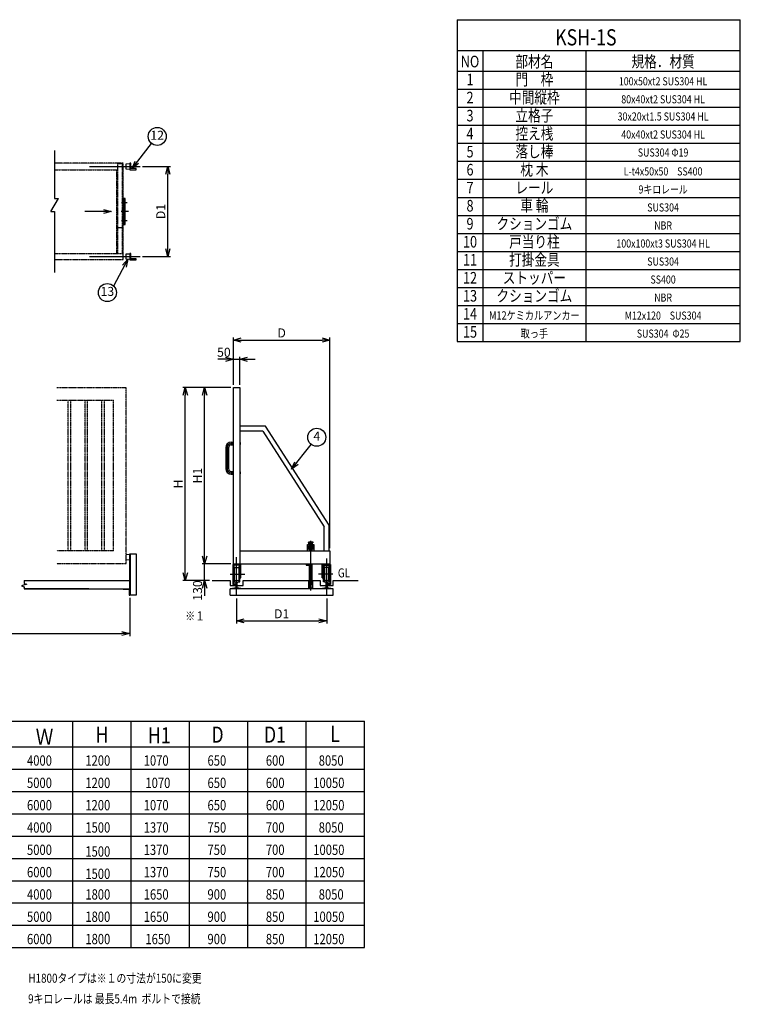
# Model space of a CAD drawing. Units: millimetres. Extents: x -49 to 11090, y 266 to 7915.
# Drawn here: x 5491 to 11090, y 266 to 7915 of the extents above; entities that cross this region are included whole.
import ezdxf
from ezdxf.enums import TextEntityAlignment as Align

# ---------------------------------------------------------------- set-up
doc = ezdxf.new("R2010")
doc.units = ezdxf.units.MM
doc.header["$LTSCALE"] = 0.2
for name, pattern in [('CENTER2', [28.575, 19.05, -3.175, 3.175, -3.175]), ('DASHED2', [9.525, 6.35, -3.175]), ('PHANTOM2', [31.75, 15.875, -3.175, 3.175, -3.175, 3.175, -3.175])]:
    doc.linetypes.add(name, pattern=pattern)
for name, color, linetype in [('CENTER', 6, 'CENTER2'), ('DASH', 30, 'DASHED2'), ('L', 7, 'Continuous'), ('M', 82, 'Continuous'), ('PHAN', 52, 'PHANTOM2'), ('TEXT', 150, 'Continuous')]:
    doc.layers.add(name, color=color, linetype=linetype)
doc.styles.add('NCE', font='romans.shx', dxfattribs={"width": 0.8, "bigfont": 'extfont.shx'})
doc.dimstyles.new('NCE_20', dxfattribs={"dimscale": 20, "dimtxt": 3.5, "dimasz": 3, "dimexe": 1, "dimexo": 1, "dimgap": 1, "dimtad": 1, "dimdsep": 46, "dimtxsty": 'NCE', "dimblk": 'OPEN30', "dimcen": 0, "dimclrd": 7, "dimclre": 7, "dimclrt": 256, "dimaunit": 1, "dimadec": 1, "dimazin": 0, "dimtfac": 1, "dimtix": 1, "dimtmove": 2, "dimatfit": 2, "dimldrblk": 'OPEN30', "dimfxl": 0, "dimtolj": 1, "dimtzin": 0, "dimarcsym": 0})

# ---------------------------------------------------------------- blocks, each defined once
blk = doc.blocks.new('_OPEN30')
at = {"color": 0, "linetype": 'ByBlock'}
for p, q in [((-1, 0.27), (0, 0)), ((0, 0), (-1, -0.27)), ((0, 0), (-1, 0))]:
    blk.add_line(p, q, dxfattribs=at)
blk = doc.blocks.new('*D9')
at = {"layer": 'TEXT', "color": 7, "lineweight": -2}
for p, q in [((7151.4, 5078.6), (7151.4, 5446.7)), ((7901.4, 3808.6), (7901.4, 5446.7)), ((7211.4, 5426.7), (7841.4, 5426.7))]:
    blk.add_line(p, q, dxfattribs=at)
at = {"layer": 'TEXT', "color": 7, "lineweight": -2, "xscale": 60, "yscale": 60, "zscale": 60, "rotation": 180}
blk.add_blockref('_OPEN30', (7151.4, 5426.7), dxfattribs=at)
at = {"layer": 'TEXT', "color": 7, "lineweight": -2, "xscale": 60, "yscale": 60, "zscale": 60}
blk.add_blockref('_OPEN30', (7901.4, 5426.7), dxfattribs=at)
at = {"layer": 'TEXT', "insert": (7526.4, 5481.7), "char_height": 70, "attachment_point": 5, "style": 'NCE'}
blk.add_mtext('\\A1;D', dxfattribs=at)
blk = doc.blocks.new('*D10')
at = {"layer": 'TEXT', "color": 7, "lineweight": -2}
for p, q in [((7176.4, 3419), (7176.4, 3225.1)), ((7876.4, 3419), (7876.4, 3225.1)), ((7236.4, 3245.1), (7816.4, 3245.1))]:
    blk.add_line(p, q, dxfattribs=at)
at = {"layer": 'TEXT', "color": 7, "lineweight": -2, "xscale": 60, "yscale": 60, "zscale": 60, "rotation": 180}
blk.add_blockref('_OPEN30', (7176.4, 3245.1), dxfattribs=at)
at = {"layer": 'TEXT', "color": 7, "lineweight": -2, "xscale": 60, "yscale": 60, "zscale": 60}
blk.add_blockref('_OPEN30', (7876.4, 3245.1), dxfattribs=at)
at = {"layer": 'TEXT', "insert": (7526.4, 3300.1), "char_height": 70, "attachment_point": 5, "style": 'NCE'}
blk.add_mtext('\\A1;D1', dxfattribs=at)
blk = doc.blocks.new('*D11')
at = {"layer": 'TEXT', "color": 7, "lineweight": -2}
for p, q in [((7131.4, 5058.6), (6907.8, 5058.6)), ((6927.8, 3748.6), (6927.8, 4998.6)), ((7131.4, 3688.6), (6907.8, 3688.6))]:
    blk.add_line(p, q, dxfattribs=at)
at = {"layer": 'TEXT', "color": 7, "lineweight": -2, "xscale": 60, "yscale": 60, "zscale": 60}
for p, rotation in [((6927.8, 5058.6), 90), ((6927.8, 3688.6), 270)]:
    blk.add_blockref('_OPEN30', p, dxfattribs=dict(at, rotation=rotation))
at = {"layer": 'TEXT', "insert": (6872.8, 4373.6), "char_height": 70, "attachment_point": 5, "rotation": 90, "style": 'NCE'}
blk.add_mtext('\\A1;H1', dxfattribs=at)
blk = doc.blocks.new('*D12')
at = {"layer": 'TEXT', "color": 7, "lineweight": -2}
for p, q in [((7111.4, 5058.6), (6757.8, 5058.6)), ((6777.8, 3618.6), (6777.8, 4998.6)), ((6966.7, 3558.6), (6757.8, 3558.6))]:
    blk.add_line(p, q, dxfattribs=at)
at = {"layer": 'TEXT', "color": 7, "lineweight": -2, "xscale": 60, "yscale": 60, "zscale": 60}
for p, rotation in [((6777.8, 5058.6), 90), ((6777.8, 3558.6), 270)]:
    blk.add_blockref('_OPEN30', p, dxfattribs=dict(at, rotation=rotation))
at = {"layer": 'TEXT', "insert": (6722.8, 4308.6), "char_height": 70, "attachment_point": 5, "rotation": 90, "style": 'NCE'}
blk.add_mtext('\\A1;H', dxfattribs=at)
blk = doc.blocks.new('*D13')
at = {"layer": 'TEXT', "color": 7, "lineweight": -2}
for p, q in [((6927.8, 3748.6), (6927.8, 3808.6)), ((7111.4, 3688.6), (6907.8, 3688.6)), ((6927.8, 3558.6), (6927.8, 3688.6)), ((6966.7, 3558.6), (6907.8, 3558.6)), ((6927.8, 3498.6), (6927.8, 3438.6))]:
    blk.add_line(p, q, dxfattribs=at)
at = {"layer": 'TEXT', "color": 7, "lineweight": -2, "xscale": 60, "yscale": 60, "zscale": 60}
for p, rotation in [((6927.8, 3688.6), 270), ((6927.8, 3558.6), 90)]:
    blk.add_blockref('_OPEN30', p, dxfattribs=dict(at, rotation=rotation))
at = {"layer": 'TEXT', "insert": (6872.8, 3480.9), "char_height": 70, "attachment_point": 5, "rotation": 90, "style": 'NCE'}
blk.add_mtext('\\A1;130', dxfattribs=at)
blk = doc.blocks.new('*D14')
at = {"layer": 'TEXT', "color": 7, "lineweight": -2}
for p, q in [((7151.4, 5078.6), (7151.4, 5296.7)), ((7201.4, 5078.6), (7201.4, 5296.7)), ((7091.4, 5276.7), (7031.4, 5276.7)), ((7151.4, 5276.7), (7201.4, 5276.7)), ((7261.4, 5276.7), (7321.4, 5276.7))]:
    blk.add_line(p, q, dxfattribs=at)
at = {"layer": 'TEXT', "color": 7, "lineweight": -2, "xscale": 60, "yscale": 60, "zscale": 60}
blk.add_blockref('_OPEN30', (7151.4, 5276.7), dxfattribs=at)
at = {"layer": 'TEXT', "color": 7, "lineweight": -2, "xscale": 60, "yscale": 60, "zscale": 60, "rotation": 180}
blk.add_blockref('_OPEN30', (7201.4, 5276.7), dxfattribs=at)
at = {"layer": 'TEXT', "insert": (7077.5, 5331.7), "char_height": 70, "attachment_point": 5, "style": 'NCE'}
blk.add_mtext('\\A1;50', dxfattribs=at)
blk = doc.blocks.new('*D8')
at = {"layer": 'TEXT', "color": 7, "lineweight": -2}
for p, q in [((345.9, 3425.1), (345.9, 3126.6)), ((6345.9, 3425.1), (6345.9, 3126.6)), ((405.9, 3146.6), (6285.9, 3146.6))]:
    blk.add_line(p, q, dxfattribs=at)
at = {"layer": 'TEXT', "color": 7, "lineweight": -2, "xscale": 60, "yscale": 60, "zscale": 60, "rotation": 180}
blk.add_blockref('_OPEN30', (345.9, 3146.6), dxfattribs=at)
at = {"layer": 'TEXT', "color": 7, "lineweight": -2, "xscale": 60, "yscale": 60, "zscale": 60}
blk.add_blockref('_OPEN30', (6345.9, 3146.6), dxfattribs=at)
at = {"layer": 'TEXT', "insert": (3345.9, 3201.6), "char_height": 70, "attachment_point": 5, "style": 'NCE'}
blk.add_mtext('\\A1;L', dxfattribs=at)
blk = doc.blocks.new('*D32')
at = {"layer": 'TEXT', "color": 7, "lineweight": -2}
for p, q in [((6445.9, 6774.9), (6661.9, 6774.9)), ((6641.9, 6134.9), (6641.9, 6714.9)), ((6445.9, 6074.9), (6661.9, 6074.9))]:
    blk.add_line(p, q, dxfattribs=at)
at = {"layer": 'TEXT', "color": 7, "lineweight": -2, "xscale": 60, "yscale": 60, "zscale": 60}
for p, rotation in [((6641.9, 6774.9), 90), ((6641.9, 6074.9), 270)]:
    blk.add_blockref('_OPEN30', p, dxfattribs=dict(at, rotation=rotation))
at = {"layer": 'TEXT', "insert": (6586.9, 6424.9), "char_height": 70, "attachment_point": 5, "rotation": 90, "style": 'NCE'}
blk.add_mtext('\\A1;D1', dxfattribs=at)
blk = doc.blocks.new('Break')
for p, q in [((-1.44, -2.5), (1.44, 2.5)), ((0, 2.5), (1.44, 2.5)), ((-1.44, -2.5), (0, -2.5))]:
    blk.add_line(p, q)

msp = doc.modelspace()

# ---------------------------------------------------------------- linework, layer by layer
at = {"layer": 'CENTER'}
for p, q in [((6033.447, 6774.896), (6425.85, 6774.896)), ((6337.108, 6424.896), (6280.036, 6424.896)), ((6281.391, 6494.896), (6326.664, 6494.896)), ((6281.391, 6354.896), (6326.664, 6354.896)), ((6033.447, 6074.896), (6425.85, 6074.896)), ((7102.438, 4589.565), (7102.438, 4427.565)), ((7135.438, 4622.565), (7151.438, 4622.565)), ((7199.213, 4622.565), (7208.6, 4622.565)), ((7135.438, 4394.565), (7151.438, 4394.565)), ((7199.213, 4394.565), (7208.6, 4394.565)), ((7736.438, 3818.565), (7736.438, 3826.365)), ((7751.438, 3867.275), (7751.438, 3482.139)), ((7766.438, 3818.565), (7766.438, 3826.365)), ((7736.438, 3818.565), (7728.638, 3818.565)), ((7736.438, 3818.565), (7736.438, 3810.765)), ((7736.438, 3818.565), (7744.238, 3818.565)), ((7766.438, 3818.565), (7758.638, 3818.565)), ((7766.438, 3818.565), (7774.238, 3818.565)), ((7766.438, 3818.565), (7766.438, 3810.765)), ((7176.438, 3438.954), (7176.438, 3739.317)), ((7876.438, 3438.954), (7876.438, 3730.712)), ((7127.573, 3608.565), (7240.112, 3608.565)), ((7925.303, 3608.565), (7812.764, 3608.565))]:
    msp.add_line(p, q, dxfattribs=at)
for centre, start, end in [((7135.438, 4589.565), 90, 180), ((7135.438, 4427.565), 180, 270)]:
    msp.add_arc(centre, 33, start, end, dxfattribs=at)
at = {"layer": 'DASH'}
for p, q in [((7776.438, 3833.565), (7726.438, 3833.565)), ((7734.938, 3858.565), (7733.938, 3857.565)), ((7733.938, 3852.565), (7733.938, 3857.565)), ((7734.938, 3851.565), (7733.938, 3852.565)), ((7734.938, 3858.565), (7767.938, 3858.565)), ((7767.938, 3851.565), (7734.938, 3851.565)), ((7737.438, 3843.565), (7737.438, 3851.565)), ((7737.438, 3843.565), (7739.438, 3841.565)), ((7763.438, 3841.565), (7739.438, 3841.565)), ((7741.938, 3838.565), (7741.938, 3841.565)), ((7741.938, 3807.565), (7741.938, 3833.565)), ((7760.938, 3841.565), (7760.938, 3838.565)), ((7760.938, 3833.565), (7760.938, 3807.565)), ((7765.438, 3843.565), (7763.438, 3841.565)), ((7765.438, 3843.565), (7765.438, 3851.565)), ((7767.938, 3858.565), (7768.938, 3857.565)), ((7768.938, 3852.565), (7767.938, 3851.565)), ((7768.938, 3852.565), (7768.938, 3857.565)), ((7743.674, 3807.565), (7726.438, 3807.565)), ((7726.438, 3804.565), (7744.382, 3804.565)), ((7732.973, 3818.565), (7734.706, 3821.565)), ((7734.706, 3815.565), (7732.973, 3818.565)), ((7734.706, 3821.565), (7738.17, 3821.565)), ((7738.17, 3815.565), (7734.706, 3815.565)), ((7738.17, 3821.565), (7739.902, 3818.565)), ((7739.902, 3818.565), (7738.17, 3815.565)), ((7741.938, 3788.565), (7741.938, 3804.565)), ((7747.463, 3809.459), (7743.674, 3807.565)), ((7748.804, 3806.776), (7744.382, 3804.565)), ((7747.463, 3809.459), (7748.804, 3806.776)), ((7755.413, 3809.459), (7754.071, 3806.776)), ((7754.071, 3806.776), (7758.493, 3804.565)), ((7759.202, 3807.565), (7755.413, 3809.459)), ((7758.493, 3804.565), (7776.438, 3804.565)), ((7776.438, 3807.565), (7759.202, 3807.565)), ((7760.938, 3804.565), (7760.938, 3788.565)), ((7764.706, 3821.565), (7762.973, 3818.565)), ((7762.973, 3818.565), (7764.706, 3815.565)), ((7768.17, 3821.565), (7764.706, 3821.565)), ((7764.706, 3815.565), (7768.17, 3815.565)), ((7769.902, 3818.565), (7768.17, 3821.565)), ((7768.17, 3815.565), (7769.902, 3818.565)), ((7765.038, 3558.565), (7737.838, 3558.565)), ((7737.838, 3498.565), (7737.838, 3558.565)), ((7739.338, 3558.565), (7739.338, 3498.565)), ((7741.938, 3543.565), (7741.938, 3558.565)), ((7760.938, 3543.565), (7741.938, 3543.565)), ((7741.938, 3543.565), (7745.438, 3528.565)), ((7757.438, 3528.565), (7745.438, 3528.565)), ((7757.438, 3528.565), (7760.938, 3543.565)), ((7760.938, 3558.565), (7760.938, 3543.565)), ((7763.538, 3558.565), (7763.538, 3498.565)), ((7765.038, 3558.565), (7765.038, 3498.565)), ((7765.038, 3498.565), (7737.838, 3498.565))]:
    msp.add_line(p, q, dxfattribs=at)
for centre in [(7736.438, 3818.565), (7766.438, 3818.565)]:
    msp.add_circle(centre, 3.464, dxfattribs=at)
for centre, start, end in [((7736.438, 3818.565), 32.2042275, 327.7957725), ((7766.438, 3818.565), 212.2042275, 147.7957725)]:
    msp.add_arc(centre, 6.5, start, end, dxfattribs=at)
at = {"layer": 'L'}
for p, q in [((5762.721, 6899.896), (5762.721, 6524.896)), ((5762.721, 6424.896), (5762.721, 5949.896)), ((6986.682, 3558.565), (7125.388, 3558.565)), ((7125.388, 3558.565), (7125.388, 3518.565)), ((7125.388, 3518.565), (7173.488, 3518.565)), ((7179.388, 3518.565), (7227.488, 3518.565)), ((7227.488, 3558.565), (7825.388, 3558.565)), ((7227.488, 3518.565), (7227.488, 3558.565)), ((7825.388, 3558.565), (7825.388, 3518.565)), ((7825.388, 3518.565), (7873.488, 3518.565)), ((7879.388, 3518.565), (7927.488, 3518.565)), ((7927.488, 3518.565), (7927.488, 3558.565)), ((7927.488, 3558.565), (8121.234, 3558.565))]:
    msp.add_line(p, q, dxfattribs=at)
msp.add_lwpolyline([(5525.581, 3558.566), (5525.581, 3536.347), (5545.497, 3529.663), (5505.665, 3516.295), (5525.581, 3509.611), (5525.581, 3495.084)], dxfattribs=at)
at = {"layer": 'M'}
for p, q in [((6318.85, 6794.896), (6345.85, 6797.396)), ((6318.85, 6754.896), (6318.85, 6794.896)), ((6345.85, 6752.396), (6318.85, 6754.896)), ((6353.85, 6799.896), (6345.85, 6799.896)), ((6345.85, 6799.896), (6345.85, 6749.896)), ((6345.85, 6749.896), (6395.85, 6749.896)), ((6353.85, 6757.896), (6353.85, 6799.896)), ((6395.85, 6757.896), (6353.85, 6757.896)), ((6395.85, 6749.896), (6395.85, 6757.896)), ((6310.85, 6524.896), (6295.85, 6524.896)), ((6301.85, 6324.896), (6301.85, 6524.896)), ((6310.85, 6324.896), (6310.85, 6524.896)), ((6295.85, 6324.896), (6310.85, 6324.896)), ((6318.85, 6094.896), (6345.85, 6097.396)), ((6318.85, 6054.896), (6318.85, 6094.896)), ((6345.85, 6052.396), (6318.85, 6054.896)), ((6353.85, 6099.896), (6345.85, 6099.896)), ((6345.85, 6099.896), (6345.85, 6049.896)), ((6345.85, 6049.896), (6395.85, 6049.896)), ((6353.85, 6057.896), (6353.85, 6099.896)), ((6395.85, 6057.896), (6353.85, 6057.896)), ((6395.85, 6049.896), (6395.85, 6057.896)), ((7151.438, 3688.565), (7151.438, 5058.565)), ((7151.438, 5058.565), (7201.438, 5058.565)), ((7201.438, 5058.565), (7201.438, 3688.565)), ((7091.438, 4589.565), (7091.438, 4427.565)), ((7113.438, 4589.565), (7113.438, 4427.565)), ((7135.438, 4633.565), (7151.438, 4633.565)), ((7135.438, 4611.565), (7151.438, 4611.565)), ((7201.438, 4630.565), (7201.438, 4626.182)), ((7203.346, 4630.398), (7201.438, 4630.565)), ((7201.438, 4626.182), (7201.438, 4618.949)), ((7201.438, 4618.949), (7201.438, 4614.565)), ((7203.346, 4614.732), (7201.438, 4614.565)), ((7206.634, 4627.065), (7202.299, 4622.565)), ((7206.634, 4618.065), (7202.299, 4622.565)), ((7207.426, 4623.124), (7202.838, 4623.124)), ((7202.838, 4622.006), (7202.838, 4623.124)), ((7207.426, 4622.006), (7202.838, 4622.006)), ((7135.438, 4405.565), (7151.438, 4405.565)), ((7135.438, 4383.565), (7151.438, 4383.565)), ((7201.438, 4402.565), (7201.438, 4398.182)), ((7203.346, 4402.398), (7201.438, 4402.565)), ((7201.438, 4398.182), (7201.438, 4390.949)), ((7201.438, 4390.949), (7201.438, 4386.565)), ((7203.346, 4386.732), (7201.438, 4386.565)), ((7206.634, 4399.065), (7202.299, 4394.565)), ((7206.634, 4390.065), (7202.299, 4394.565)), ((7207.426, 4395.124), (7202.838, 4395.124)), ((7202.838, 4394.006), (7202.838, 4395.124)), ((7207.426, 4394.006), (7202.838, 4394.006)), ((7726.438, 3838.565), (7776.438, 3838.565)), ((7726.438, 3788.565), (7726.438, 3838.565)), ((7776.438, 3838.565), (7776.438, 3788.565)), ((6318.85, 3760.066), (6345.85, 3762.566)), ((6318.85, 3720.066), (6318.85, 3760.066)), ((6345.85, 3445.085), (6345.85, 3765.066)), ((6345.85, 3765.066), (6395.85, 3765.066)), ((6351.85, 3445.085), (6351.85, 3765.066)), ((6395.85, 3765.066), (6395.85, 3445.085)), ((7201.438, 3788.565), (7901.438, 3788.565)), ((7901.438, 3788.565), (7901.438, 3688.565)), ((6345.85, 3717.566), (6318.85, 3720.066)), ((7151.438, 3683.565), (7146.438, 3683.565)), ((7146.438, 3683.565), (7146.438, 3528.605)), ((7151.438, 3688.565), (7901.438, 3688.565)), ((7151.438, 3578.565), (7151.438, 3688.565)), ((7210.438, 3683.565), (7151.438, 3683.565)), ((7204.438, 3677.565), (7157.438, 3677.565)), ((7157.438, 3578.565), (7157.438, 3677.565)), ((7204.438, 3578.565), (7204.438, 3677.565)), ((7210.438, 3578.565), (7210.438, 3688.565)), ((7716.938, 3688.565), (7716.938, 3680.565)), ((7719.938, 3677.565), (7741.938, 3677.565)), ((7723.938, 3688.565), (7723.938, 3684.565)), ((7723.938, 3684.565), (7741.938, 3684.565)), ((7741.938, 3558.565), (7741.938, 3688.565)), ((7760.938, 3688.565), (7760.938, 3558.565)), ((7842.438, 3578.565), (7842.438, 3688.565)), ((7842.438, 3683.565), (7901.438, 3683.565)), ((7848.438, 3677.565), (7895.438, 3677.565)), ((7848.438, 3578.565), (7848.438, 3677.565)), ((7895.438, 3578.565), (7895.438, 3677.565)), ((7901.438, 3578.565), (7901.438, 3688.565)), ((7901.438, 3683.565), (7906.438, 3683.565)), ((7906.438, 3683.565), (7906.438, 3528.605)), ((7160.438, 3558.565), (7160.438, 3658.565)), ((7160.438, 3658.565), (7193.438, 3658.565)), ((7193.438, 3668.565), (7193.438, 3548.565)), ((7201.438, 3668.565), (7193.438, 3668.565)), ((7201.438, 3548.565), (7201.438, 3668.565)), ((7851.438, 3668.565), (7859.438, 3668.565)), ((7851.438, 3548.565), (7851.438, 3668.565)), ((7859.438, 3668.565), (7859.438, 3548.565)), ((7892.438, 3658.565), (7859.438, 3658.565)), ((7892.438, 3558.565), (7892.438, 3658.565)), ((5525.581, 3558.566), (6345.85, 3558.566)), ((5525.581, 3558.565), (6029.375, 3558.565)), ((7167.398, 3528.605), (7146.438, 3528.605)), ((7151.438, 3578.565), (7151.438, 3533.605)), ((7151.438, 3578.565), (7157.438, 3578.565)), ((7151.438, 3533.605), (7167.398, 3533.605)), ((7160.388, 3544.79), (7160.388, 3552.565)), ((7169.612, 3542.661), (7160.388, 3544.79)), ((7160.438, 3558.565), (7193.438, 3558.565)), ((7167.398, 3533.605), (7167.398, 3528.605)), ((7173.488, 3504.684), (7173.488, 3537.789)), ((7179.388, 3537.789), (7179.388, 3504.684)), ((7192.488, 3544.79), (7183.263, 3542.661)), ((7192.488, 3552.565), (7192.488, 3544.79)), ((7193.438, 3548.565), (7201.438, 3548.565)), ((7204.438, 3578.565), (7210.438, 3578.565)), ((7842.438, 3578.565), (7848.438, 3578.565)), ((7859.438, 3548.565), (7851.438, 3548.565)), ((7859.438, 3558.565), (7892.438, 3558.565)), ((7860.388, 3544.79), (7860.388, 3552.565)), ((7869.612, 3542.661), (7860.388, 3544.79)), ((7873.488, 3504.684), (7873.488, 3537.789)), ((7879.388, 3537.789), (7879.388, 3504.684)), ((7892.488, 3544.79), (7883.263, 3542.661)), ((7885.479, 3533.605), (7885.479, 3528.605)), ((7901.438, 3533.605), (7885.479, 3533.605)), ((7885.479, 3528.605), (7906.438, 3528.605)), ((7892.488, 3552.565), (7892.488, 3544.79)), ((7895.438, 3578.565), (7901.438, 3578.565)), ((7901.438, 3578.565), (7901.438, 3533.605)), ((5525.581, 3495.085), (6345.85, 3495.085)), ((6029.375, 3495.066), (5525.581, 3495.066)), ((6295.85, 3495.085), (6295.85, 3491.085)), ((6295.85, 3491.085), (6341.85, 3491.085)), ((6341.85, 3491.085), (6341.85, 3445.085)), ((6341.85, 3445.085), (6345.85, 3445.085)), ((6395.85, 3445.085), (6345.85, 3445.085)), ((7126.438, 3445.065), (7126.438, 3495.065)), ((7926.438, 3495.065), (7126.438, 3495.065)), ((7126.438, 3445.065), (7926.438, 3445.065)), ((7144.688, 3498.035), (7173.488, 3504.684)), ((7144.688, 3495.065), (7144.688, 3498.035)), ((7208.188, 3495.065), (7144.688, 3495.065)), ((7179.388, 3504.684), (7208.188, 3498.035)), ((7208.188, 3498.035), (7208.188, 3495.065)), ((7844.688, 3498.035), (7873.488, 3504.684)), ((7844.688, 3495.065), (7844.688, 3498.035)), ((7908.188, 3495.065), (7844.688, 3495.065)), ((7879.388, 3504.684), (7908.188, 3498.035)), ((7908.188, 3498.035), (7908.188, 3495.065)), ((7926.438, 3445.065), (7926.438, 3495.065))]:
    msp.add_line(p, q, dxfattribs=at)
at = {"layer": 'M', "linetype": 'Continuous'}
for p, q in [((7401.438, 4758.565), (7201.438, 4758.565)), ((7896.438, 3988.566), (7401.438, 4758.565)), ((7379.6, 4718.565), (7201.438, 4718.565)), ((7379.6, 4718.565), (7856.438, 3976.818)), ((7896.438, 3788.566), (7896.438, 3988.566)), ((7856.438, 3788.566), (7856.438, 3976.818))]:
    msp.add_line(p, q, dxfattribs=at)
at = {"layer": 'M'}
for centre, radius, start, end in [((7135.438, 4589.565), 44, 90, 180), ((7135.438, 4589.565), 22, 90, 180), ((7203.067, 4627.21), 3.2, 28.2945732, 85), ((7203.067, 4617.92), 3.2, 275, 331.7054268), ((7194.438, 4622.565), 13, 331.7054268, 28.2945732), ((7135.438, 4427.565), 44, 180, 270), ((7135.438, 4427.565), 22, 180, 270), ((7203.067, 4399.21), 3.2, 28.2945732, 85), ((7203.067, 4389.92), 3.2, 275, 331.7054268), ((7194.438, 4394.565), 13, 331.7054268, 28.2945732), ((7719.938, 3680.565), 3, 180, 270), ((7166.388, 3552.565), 6, 90, 180), ((7168.488, 3537.789), 5, 0, 77), ((7184.388, 3537.789), 5, 103, 180), ((7186.488, 3552.565), 6, 0, 90), ((7866.388, 3552.565), 6, 90, 180), ((7868.488, 3537.789), 5, 0, 77), ((7884.388, 3537.789), 5, 103, 180), ((7886.488, 3552.565), 6, 0, 90)]:
    msp.add_arc(centre, radius, start, end, dxfattribs=at)
at = {"layer": 'PHAN'}
for p, q in [((6295.85, 6799.896), (5762.721, 6799.896)), ((5762.721, 6749.896), (6245.85, 6749.896)), ((6245.85, 6099.896), (6245.85, 6749.896)), ((6250.85, 6794.896), (6250.85, 6099.896)), ((6290.85, 6794.896), (6250.85, 6794.896)), ((6290.85, 6099.896), (6290.85, 6794.896)), ((6295.85, 6049.896), (6295.85, 6799.896)), ((6250.85, 6299.896), (6290.85, 6299.896)), ((5762.721, 6099.896), (6295.85, 6099.896)), ((6295.85, 6049.896), (5762.721, 6049.896)), ((5779.174, 5058.566), (6318.85, 5058.566)), ((6318.85, 3688.566), (6318.85, 5058.566)), ((5779.174, 4958.566), (6218.85, 4958.566)), ((5868.85, 3788.566), (5868.85, 4958.566)), ((5888.85, 3788.566), (5888.85, 4958.566)), ((5998.85, 3788.566), (5998.85, 4958.566)), ((6018.85, 3788.566), (6018.85, 4958.566)), ((6128.85, 3788.566), (6128.85, 4958.566)), ((6148.85, 3788.566), (6148.85, 4958.566)), ((6218.85, 3788.566), (6218.85, 4958.566)), ((6218.85, 3788.566), (5779.174, 3788.566)), ((6318.85, 3688.566), (5779.174, 3688.566))]:
    msp.add_line(p, q, dxfattribs=at)
at = {"layer": 'TEXT'}
for p, q in [((8890, 7915), (8890, 5415)), ((8890, 7915), (11090, 7915)), ((11090, 5415), (11090, 7915)), ((8890, 7675), (11090, 7675)), ((9090, 7675), (9090, 5415)), ((9890, 7675), (9890, 5415)), ((8890, 7515), (11090, 7515)), ((8890, 7375), (11090, 7375)), ((8890, 7235), (11090, 7235)), ((8890, 7095), (11090, 7095)), ((8890, 6955), (11090, 6955)), ((8890, 6815), (11090, 6815)), ((8890, 6675), (11090, 6675)), ((8890, 6535), (11090, 6535)), ((8890, 6395), (11090, 6395)), ((8890, 6255), (11090, 6255)), ((8890, 6115), (11090, 6115)), ((8890, 5975), (11090, 5975)), ((8890, 5835), (11090, 5835)), ((8890, 5695), (11090, 5695)), ((8890, 5555), (11090, 5555)), ((8890, 5415), (11090, 5415)), ((3872.683, 2466.817), (8170.04, 2466.817)), ((5903.374, 706.817), (5903.374, 2466.817)), ((6356.707, 706.817), (6356.707, 2466.817)), ((6810.04, 706.817), (6810.04, 2466.817)), ((7263.374, 706.817), (7263.374, 2466.817)), ((7716.707, 706.817), (7716.707, 2466.817)), ((8170.04, 706.817), (8170.04, 2466.817)), ((3872.683, 2266.817), (8170.04, 2266.817)), ((4116.708, 2093.484), (8170.04, 2093.484)), ((4116.708, 1920.15), (8170.04, 1920.15)), ((4116.708, 1746.817), (8170.04, 1746.817)), ((4116.708, 1573.484), (8170.04, 1573.484)), ((4116.708, 1400.15), (8170.04, 1400.15)), ((4116.708, 1226.817), (8170.04, 1226.817)), ((4116.708, 1053.484), (8170.04, 1053.484)), ((4116.708, 880.15), (8170.04, 880.15)), ((3872.683, 706.817), (8170.04, 706.817))]:
    msp.add_line(p, q, dxfattribs=at)
for centre in [(6559.384, 7007.949), (6172.281, 5795.153), (7799.403, 4671.031)]:
    msp.add_circle(centre, 70, dxfattribs=at)

# ---------------------------------------------------------------- block references
at = {"layer": 'L', "xscale": 20, "yscale": 20, "zscale": 20}
msp.add_blockref('Break', (5762.721, 6474.896), dxfattribs=at)

# ---------------------------------------------------------------- texts
at = {"layer": 'TEXT', "style": 'NCE', "width": 0.8}
for s, height, p in [('KSH-1S', 126, (9890, 7715)), ('部材名', 90, (9490, 7545)), ('NO', 90, (8990, 7545)), ('規格．材質', 90, (10490, 7545)), ('規格．材質', 90, (10490, 7545)), ('門\u3000枠', 90, (9490, 7405)), ('1', 90, (8990, 7405)), ('100x50xt2 SUS304 HL', 63, (10490, 7405)), ('2', 90, (8990, 7265)), ('中間縦枠', 90, (9490, 7265)), ('80x40xt2 SUS304 HL', 63, (10490, 7265)), ('3', 90, (8990, 7125)), ('立格子', 90, (9490, 7125)), ('4', 90, (8990, 6985)), ('控え桟', 90, (9490, 6985)), ('5', 90, (8990, 6845)), ('落し棒', 90, (9490, 6845)), ('枕 木', 90, (9490, 6705)), ('6', 90, (8990, 6705)), ('L-t4x50x50\u3000SS400', 63, (10490, 6705)), ('7', 90, (8990, 6565)), ('レール', 90, (9490, 6565)), ('9キロレール', 63, (10490, 6565)), ('8', 90, (8990, 6425)), ('車 輪', 90, (9490, 6425)), ('SUS304', 63, (10490, 6425)), ('9', 90, (8990, 6285)), ('クションゴム', 90, (9490, 6285)), ('NBR', 63, (10490, 6285)), ('10', 90, (8990, 6145)), ('戸当り柱', 90, (9490, 6145)), ('100x100xt3 SUS304 HL', 63, (10490, 6145)), ('11', 90, (8990, 6005)), ('打掛金具', 90, (9490, 6005)), ('SUS304', 63, (10490, 6005)), ('12', 90, (8990, 5865)), ('ストッパー', 90, (9490, 5865)), ('SS400', 63, (10490, 5865)), ('13', 90, (8990, 5725)), ('クションゴム', 90, (9490, 5725)), ('NBR', 63, (10490, 5725)), ('14', 90, (8990, 5585)), ('M12ケミカルアンカー', 65, (9490, 5585)), ('M12x120\u3000SUS304', 63, (10490, 5585)), ('15', 90, (8990, 5445)), ('取っ手', 65, (9490, 5445)), ('SUS304  Φ25', 63, (10490, 5445)), ('※１', 70, (6853.925, 3248.194)), ('H1800タイプは※１の寸法が150に変更', 70, (6232.023, 434.143)), ('9キロレールは 最長5.4m  ボルトで接続', 70, (6226.489, 274.425))]:
    msp.add_text(s, height=height, dxfattribs=at).set_placement(p, align=Align.CENTER)
for s, p in [('30x20xt1.5 SUS304 HL', (10490, 7155)), ('40x40xt2 SUS304 HL', (10490, 7015)), ('SUS304 Φ19', (10490, 6875))]:
    msp.add_text(s, height=63, dxfattribs=at).set_placement(p, align=Align.MIDDLE)
for s, height, p in [('GL', 70, (7963.196, 3582.621)), ('Ｗ', 126, (5615.378, 2282.162)), ('H', 126, (6079.573, 2298.442)), ('H1', 126, (6487.809, 2293.015)), ('D', 126, (6980.809, 2298.442)), ('D1', 126, (7389.045, 2298.442)), ('L', 126, (7903.768, 2303.869)), ('4000', 80, (5547.81, 2120.15)), ('1200', 80, (6001.143, 2120.15)), ('1070', 80, (6454.478, 2120.15)), ('650', 80, (6950.236, 2120.15)), ('600', 80, (7403.57, 2120.15)), ('8050', 80, (7814.476, 2120.15)), ('5000', 80, (5547.81, 1946.817)), ('1200', 80, (6001.143, 1946.817)), ('1070', 80, (6467.811, 1946.817)), ('650', 80, (6950.236, 1946.817)), ('600', 80, (7403.57, 1946.817)), ('10050', 80, (7772.051, 1946.817)), ('6000', 80, (5547.81, 1773.484)), ('1200', 80, (6001.143, 1773.484)), ('1070', 80, (6454.478, 1773.484)), ('650', 80, (6950.236, 1773.484)), ('600', 80, (7403.57, 1773.484)), ('12050', 80, (7772.051, 1773.484)), ('4000', 80, (5547.81, 1600.15)), ('1500', 80, (6001.143, 1600.15)), ('1370', 80, (6454.478, 1600.15)), ('750', 80, (6950.236, 1600.15)), ('700', 80, (7403.57, 1600.15)), ('8050', 80, (7814.476, 1600.15)), ('5000', 80, (5547.81, 1426.817)), ('1500', 80, (6001.143, 1413.484)), ('1370', 80, (6454.478, 1426.817)), ('750', 80, (6950.236, 1426.817)), ('700', 80, (7403.57, 1426.817)), ('10050', 80, (7772.051, 1426.817)), ('6000', 80, (5547.81, 1253.484)), ('1500', 80, (6001.143, 1240.15)), ('1370', 80, (6454.478, 1253.484)), ('750', 80, (6950.236, 1253.484)), ('700', 80, (7403.57, 1253.484)), ('12050', 80, (7772.051, 1253.484)), ('4000', 80, (5547.81, 1080.15)), ('1800', 80, (6001.143, 1080.15)), ('1650', 80, (6454.478, 1080.15)), ('900', 80, (6950.236, 1080.15)), ('850', 80, (7403.57, 1080.15)), ('8050', 80, (7814.476, 1080.15)), ('5000', 80, (5547.81, 906.817)), ('1800', 80, (6001.143, 906.817)), ('1650', 80, (6454.478, 906.817)), ('900', 80, (6950.236, 906.817)), ('850', 80, (7403.57, 906.817)), ('10050', 80, (7772.051, 906.817)), ('6000', 80, (5547.81, 733.484)), ('1800', 80, (6001.143, 733.484)), ('1650', 80, (6467.811, 733.484)), ('900', 80, (6950.236, 733.484)), ('850', 80, (7403.57, 733.484)), ('12050', 80, (7772.051, 733.484))]:
    msp.add_text(s, height=height, dxfattribs=at).set_placement(p)
at = {"layer": 'TEXT', "char_height": 70, "width": 152.07985, "attachment_point": 5, "style": 'NCE'}
for s, insert in [('12', (6559.384, 7007.949)), ('13', (6172.281, 5795.153)), ('4', (7799.403, 4671.031))]:
    msp.add_mtext(s, dxfattribs=dict(at, insert=insert))

# ---------------------------------------------------------------- dimensions: what is measured, and where the dimension line sits
at = {"layer": 'TEXT'}
for base, p1, p2, text, picture, middle in [((6641.855, 6774.896), (6425.85, 6074.896), (6425.85, 6774.896), 'D1', '*D32', (6586.855, 6424.896)), ((6777.783, 5058.565), (6986.682, 3558.565), (7131.438, 5058.565), 'H', '*D12', (6722.783, 4308.565)), ((6927.783, 5058.565), (7151.438, 3688.565), (7151.438, 5058.565), 'H1', '*D11', (6872.783, 4373.565))]:
    dim = msp.add_linear_dim(base=base, p1=p1, p2=p2, angle=90, text=text, dimstyle='NCE_20', dxfattribs=at)
    dim.commit()
    dim.dimension.update_dxf_attribs({"geometry": picture, "text_midpoint": middle})
for base, p1, p2, text, picture, middle in [((7901.438, 5426.675), (7151.438, 5058.565), (7901.438, 3788.565), 'D', '*D9', (7526.438, 5481.675)), ((6345.85, 3146.563), (345.85, 3445.084), (6345.85, 3445.085), 'L', '*D8', (3345.85, 3201.563)), ((7876.438, 3245.065), (7176.438, 3438.954), (7876.438, 3438.954), 'D1', '*D10', (7526.438, 3300.065))]:
    dim = msp.add_linear_dim(base=base, p1=p1, p2=p2, text=text, dimstyle='NCE_20', dxfattribs=at)
    dim.commit()
    dim.dimension.update_dxf_attribs({"geometry": picture, "text_midpoint": middle})
dim = msp.add_linear_dim(base=(7201.438, 5276.675), p1=(7151.438, 5058.565), p2=(7201.438, 5058.565), dimstyle='NCE_20', dxfattribs=at)
dim.commit()
dim.dimension.update_dxf_attribs({"geometry": '*D14', "text_midpoint": (7077.477, 5331.675), "dimtype": 160})
dim = msp.add_linear_dim(base=(6927.783, 3688.565), p1=(6986.682, 3558.565), p2=(7131.438, 3688.565), angle=90, dimstyle='NCE_20', dxfattribs=at)
dim.commit()
dim.dimension.update_dxf_attribs({"geometry": '*D13', "text_midpoint": (6872.783, 3480.889), "dimtype": 160})

# ---------------------------------------------------------------- leaders
for points in [[(6363.784, 6759.896), (6516.04, 6952.983)], [(6332.35, 6053.646), (6220.304, 5846.081)], [(7603.803, 4422.978), (7756.059, 4616.065)]]:
    msp.add_leader(points, dimstyle='NCE_20', dxfattribs=at)
msp.add_leader([(6200.95, 6424.91), (5997.8, 6424.91)], dimstyle='NCE_20', override={"dimgap": 1, "dimtad": 1}, dxfattribs=at)

doc.saveas('drawing.dxf')
